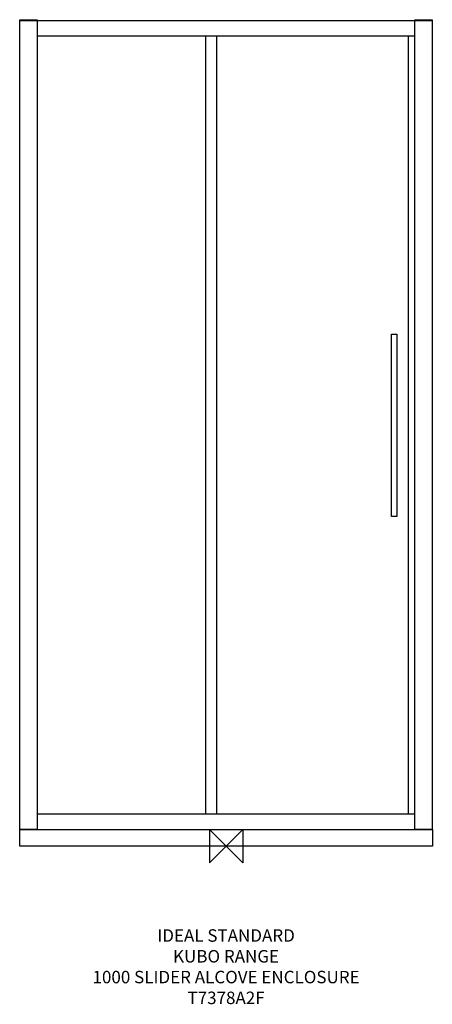
# Model space of a CAD drawing. Units: millimetres. Extents: x -497 to 496, y -381 to 1988.
import ezdxf

# ---------------------------------------------------------------- set-up
doc = ezdxf.new("R2010")
doc.units = ezdxf.units.MM
doc.header["$MEASUREMENT"] = 0
for name, color, linetype in [('DETAIL', 2, 'Continuous'), ('ORIGIN', 6, 'Continuous'), ('Text', 7, 'Continuous')]:
    doc.layers.add(name, color=color, linetype=linetype)
doc.styles.add('Fastrack', font='simplex.shx')

# ---------------------------------------------------------------- blocks, each defined once
blk = doc.blocks.new('ORIGIN')
at = {"layer": 'ORIGIN'}
blk.add_lwpolyline([(-20, 20), (-20, -20), (20, 20), (20, -20)], close=True, dxfattribs=at)

msp = doc.modelspace()

# ---------------------------------------------------------------- linework, layer by layer
at = {"layer": 'DETAIL'}
for points in [[(494.8, 1985.5), (494.8, 1985.5), (-496.8, 1985.5), (-496.8, 1985.5)], [(453.7, 1948.6), (453.7, 1948.6), (-454.5, 1948.6), (-454.5, 1948.6)], [(-49, 76.6), (-49, 76.6), (-49, 1948.1), (-49, 1948.1)], [(-22.6, 76.6), (-22.6, 76.6), (-22.6, 1948.1), (-22.6, 1948.1)], [(438.8, 76.6), (438.8, 76.6), (438.8, 1948.1), (438.8, 1948.1)], [(454.3, 76.6), (454.3, 76.6), (-454.7, 76.6), (-454.7, 76.6)], [(-496.5, 0), (-496.5, 0), (-496.5, 0), (-496.5, 39.8), (-496.5, 39.8)], [(-496.5, 39.8), (-496.5, 39.8), (-496.5, 39.8), (496.5, 39.8), (496.5, 39.8)], [(496.5, 39.8), (496.5, 39.8), (496.5, 39.8), (496.5, 0), (496.5, 0)], [(496.5, 0), (496.5, 0), (-496.5, 0), (-496.5, 0)]]:
    msp.add_open_spline(points, degree=3, dxfattribs=at)
for points in [[(-454.5, 1988.3), (-454.5, 1988.3), (-496.6, 1988.3), (-496.6, 1988.3), (-496.6, 1988.3), (-496.6, 1988.3), (-496.6, 39.8), (-496.6, 39.8), (-496.6, 39.8), (-496.6, 39.8), (-454.5, 39.8), (-454.5, 39.8), (-454.5, 39.8), (-454.5, 39.8), (-454.5, 1988.3), (-454.5, 1988.3)], [(496.2, 1988.3), (496.2, 1988.3), (454.1, 1988.3), (454.1, 1988.3), (454.1, 1988.3), (454.1, 1988.3), (454.1, 39.8), (454.1, 39.8), (454.1, 39.8), (454.1, 39.8), (496.2, 39.8), (496.2, 39.8), (496.2, 39.8), (496.2, 39.8), (496.2, 1988.3), (496.2, 1988.3)], [(411.2, 1232), (411.2, 1232), (398.6, 1232), (398.6, 1232), (398.6, 1232), (398.6, 1232), (398.6, 793), (398.6, 793), (398.6, 793), (398.6, 793), (411.2, 793), (411.2, 793), (411.2, 793), (411.2, 793), (411.2, 1232), (411.2, 1232)]]:
    msp.add_open_spline(points, degree=3, knots=[0, 0, 0, 0, 0.25, 0.25, 0.25, 0.375, 0.5, 0.5, 0.5, 0.625, 0.75, 0.75, 0.75, 0.875, 1, 1, 1, 1], dxfattribs=at)

# ---------------------------------------------------------------- block references
at = {"layer": 'Text', "xscale": 2, "yscale": 2, "zscale": 2}
msp.add_blockref('ORIGIN', (0, 0), dxfattribs=at)

# ---------------------------------------------------------------- texts
at = {"layer": 'Text', "insert": (0, -200), "char_height": 30, "width": 1266.814, "attachment_point": 2, "style": 'Fastrack'}
msp.add_mtext('IDEAL STANDARD\\PKUBO RANGE\\P1000 SLIDER ALCOVE ENCLOSURE\\PT7378A2F', dxfattribs=at)

doc.saveas('drawing.dxf')
